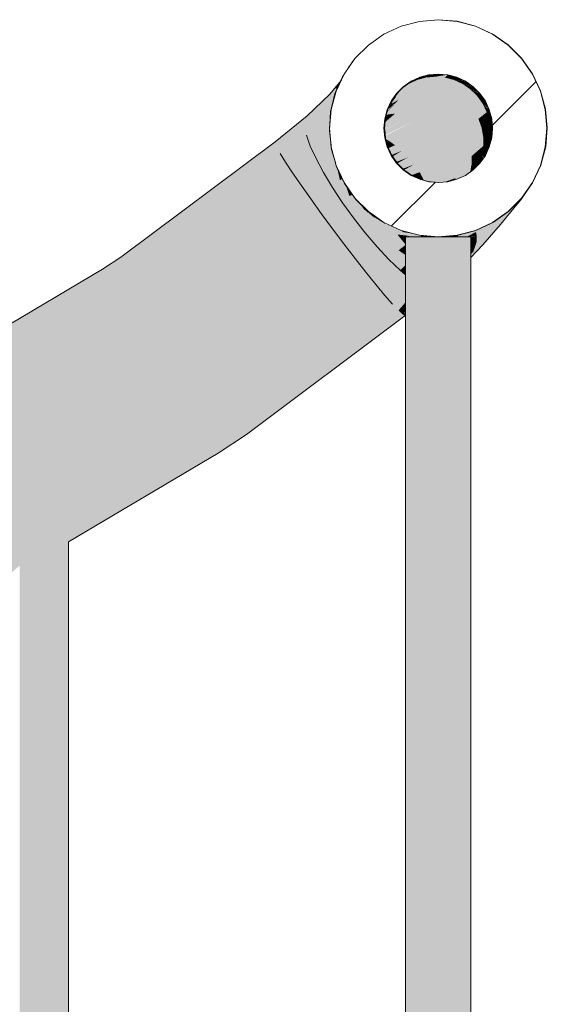
# Model space of a CAD drawing. Units: millimetres. Extents: x 24107 to 43770, y 90375 to 94134.
# Drawn here: x 41115 to 41212, y 93525 to 93707 of the extents above; entities that cross this region are included whole.
import ezdxf

# ---------------------------------------------------------------- set-up
doc = ezdxf.new("R2010")
doc.units = ezdxf.units.MM
doc.header["$MEASUREMENT"] = 0
doc.layers.add('TP -_07_3_SA - TREPP - piire', color=7, linetype='Continuous')
doc.layers.add('TP -_07_3_SA - TREPP - piire_Pen_No__1', color=255, linetype='Continuous', lineweight=13)
doc.layers.add('TP -_07_3_SA - TREPP - piire_Pen_No__11', color=7, linetype='Continuous', lineweight=13)
doc.layers.add('TP -_07_3_SA - TREPP - piire_Pen_No__166', color=7, linetype='Continuous', lineweight=13, true_color=0xb6b6b6)

msp = doc.modelspace()

# ---------------------------------------------------------------- hatches: boundary and pattern name
at = {"layer": 'TP -_07_3_SA - TREPP - piire', "linetype": 'Continuous', "lineweight": 0, "true_color": 0x496776}
for points in [[(41195.24, 93666.84), (41191.89, 93666.54), (41192.11, 93666.54), (41194, 93666.71), (41194.73, 93666.78), (41195.45, 93666.85), (41198.24, 93667.61), (41198.8, 93667.77), (41201.54, 93669.06), (41201.93, 93669.25), (41204.51, 93671.07), (41204.77, 93671.26), (41207.07, 93673.58), (41207.21, 93673.73), (41209.13, 93676.5), (41210.63, 93679.73), (41210.95, 93680.91), (41211.53, 93683.12), (41211.83, 93686.59), (41211.51, 93690.07), (41210.6, 93693.43), (41209.12, 93696.59), (41207.11, 93699.44), (41204.64, 93701.89), (41201.78, 93703.88), (41198.61, 93705.35), (41195.24, 93706.24), (41192.06, 93706.51), (41195.24, 93706.23), (41198.61, 93705.33), (41201.77, 93703.85), (41204.62, 93701.85), (41207.09, 93699.39), (41209.09, 93696.53), (41210.56, 93693.37), (41211.46, 93690.01), (41211.77, 93686.53), (41211.46, 93683.06), (41210.56, 93679.69), (41209.09, 93676.53), (41207.09, 93673.68), (41204.62, 93671.21), (41201.77, 93669.21), (41198.61, 93667.74)], [(41173.5, 93694.63), (41172.77, 93692.9), (41172.97, 93693.36), (41174.15, 93696.04)], [(41174.15, 93696.04), (41173.01, 93693.46), (41173.81, 93695.17)], [(41181.77, 93686.53), (41181.92, 93684.8), (41182.37, 93683.11), (41183.11, 93681.53), (41184.11, 93680.11), (41185.34, 93678.87), (41186.77, 93677.87), (41188.35, 93677.14), (41190.03, 93676.69), (41191.77, 93676.53), (41190.47, 93676.66), (41190.18, 93676.68), (41188.8, 93677.04), (41188.5, 93677.12), (41187.23, 93677.71), (41186.92, 93677.85), (41185.78, 93678.65), (41185.49, 93678.85), (41184.51, 93679.82), (41184.25, 93680.07), (41183.46, 93681.2), (41183.25, 93681.5), (41182.65, 93682.75), (41182.5, 93683.07), (41182.13, 93684.43), (41182.04, 93684.76), (41181.91, 93686.17), (41181.87, 93686.49), (41181.99, 93687.93), (41182.01, 93688.23), (41182.39, 93689.65), (41182.45, 93689.92), (41183.08, 93691.28), (41183.18, 93691.5), (41184.05, 93692.76), (41184.17, 93692.93), (41185.27, 93694.04), (41186.69, 93695.09), (41188.28, 93695.86), (41189.97, 93696.35), (41191.73, 93696.53), (41190.03, 93696.38), (41188.35, 93695.93), (41186.77, 93695.19), (41185.34, 93694.19), (41184.11, 93692.96), (41183.11, 93691.53), (41182.37, 93689.95), (41181.92, 93688.27)], [(41188.39, 93695.92), (41186.35, 93694.71), (41187.89, 93695.44)], [(41188.28, 93695.86), (41186.81, 93695.18), (41186.35, 93694.71)], [(41186.59, 93694.05), (41189.54, 93695.89), (41187.89, 93695.44)], [(41186.59, 93694.05), (41188.12, 93694.49), (41189.54, 93695.89)], [(41190.07, 93696.38), (41187.89, 93695.44), (41189.54, 93695.89)], [(41189.97, 93696.35), (41188.39, 93695.92), (41187.89, 93695.44)], [(41188.12, 93694.49), (41191.26, 93696.04), (41189.54, 93695.89)], [(41188.12, 93694.49), (41189.73, 93694.63), (41191.26, 93696.04)], [(41191.73, 93696.53), (41190.07, 93696.38), (41189.54, 93695.89)], [(41191.73, 93696.53), (41189.54, 93695.89), (41191.26, 93696.04), (41191.8, 93696.53)], [(41189.73, 93694.63), (41192.97, 93695.89), (41191.26, 93696.04)], [(41189.73, 93694.63), (41191.38, 93694.49), (41192.97, 93695.89)], [(41191.26, 93696.04), (41193.45, 93696.39), (41191.8, 93696.53)], [(41191.26, 93696.04), (41192.97, 93695.89), (41193.53, 93696.38)], [(41191.38, 93694.49), (41194.65, 93695.44), (41192.97, 93695.89)], [(41192.97, 93695.89), (41195.11, 93695.95), (41193.53, 93696.38)], [(41195.11, 93695.95), (41192.97, 93695.89), (41194.65, 93695.44), (41195.2, 93695.92)], [(41194.65, 93695.44), (41196.68, 93695.23), (41195.2, 93695.92)], [(41170.29, 93689.88), (41171.98, 93691.76), (41172.91, 93693.94)], [(41170.84, 93691.56), (41170.29, 93689.88), (41172.91, 93693.94)], [(41170.84, 93691.56), (41172.91, 93693.94), (41173.51, 93694.79)], [(41170.84, 93691.56), (41173.51, 93694.79), (41171.8, 93692.8)], [(41172.91, 93693.94), (41171.98, 93691.76), (41173.55, 93694.73), (41173.64, 93694.93)], [(41171.98, 93691.76), (41172.57, 93692.34), (41172.72, 93692.7), (41172.77, 93692.9), (41173.5, 93694.63)], [(41183.27, 93691.1), (41186.59, 93694.05), (41185.17, 93693.34)], [(41183.27, 93691.1), (41184.46, 93691.78), (41186.59, 93694.05)], [(41184.96, 93693.71), (41183.93, 93692.37), (41186.35, 93694.71)], [(41186.35, 93694.71), (41183.93, 93692.37), (41185.17, 93693.34)], [(41184.46, 93691.78), (41188.12, 93694.49), (41186.59, 93694.05)], [(41184.46, 93691.78), (41185.8, 93692.2), (41188.12, 93694.49)], [(41186.81, 93695.18), (41184.96, 93693.71), (41186.35, 93694.71)], [(41186.69, 93695.09), (41185.39, 93694.17), (41184.96, 93693.71)], [(41186.35, 93694.71), (41185.17, 93693.34), (41187.89, 93695.44)], [(41185.17, 93693.34), (41186.59, 93694.05), (41187.89, 93695.44)], [(41185.8, 93692.2), (41189.73, 93694.63), (41188.12, 93694.49)], [(41185.8, 93692.2), (41187.24, 93692.34), (41189.73, 93694.63)], [(41187.24, 93692.34), (41191.38, 93694.49), (41189.73, 93694.63)], [(41187.24, 93692.34), (41188.74, 93692.2), (41191.38, 93694.49)], [(41188.74, 93692.2), (41193, 93694.05), (41191.38, 93694.49)], [(41188.74, 93692.2), (41190.25, 93691.78), (41193, 93694.05)], [(41193, 93694.05), (41190.25, 93691.78), (41194.54, 93693.34)], [(41194.65, 93695.44), (41191.38, 93694.49), (41193, 93694.05)], [(41193, 93694.05), (41196.23, 93694.71), (41194.65, 93695.44)], [(41193, 93694.05), (41194.54, 93693.34), (41196.23, 93694.71)], [(41196.23, 93694.71), (41194.54, 93693.34), (41197.66, 93693.71)], [(41194.65, 93695.44), (41196.23, 93694.71), (41196.78, 93695.19)], [(41196.23, 93694.71), (41198.11, 93694.25), (41196.78, 93695.19)], [(41196.23, 93694.71), (41197.66, 93693.71), (41198.2, 93694.19)], [(41197.66, 93693.71), (41199.34, 93693.05), (41198.2, 93694.19)], [(41171.8, 93692.8), (41167.23, 93688.09), (41170.84, 93691.56)], [(41167.23, 93688.09), (41171.8, 93692.8), (41167.66, 93688.82)], [(41172.57, 93692.34), (41171.51, 93689.23), (41171.95, 93689.4), (41172.31, 93691.12)], [(41171.98, 93691.76), (41171.51, 93689.23), (41172.57, 93692.34)], [(41172.77, 93692.9), (41171.96, 93689.55), (41172.07, 93690.01), (41172.6, 93691.99)], [(41172.42, 93691.58), (41171.96, 93689.55), (41172.77, 93692.9)], [(41172.6, 93691.99), (41172.89, 93693.08), (41172.77, 93692.9)], [(41182.2, 93688.94), (41182.61, 93689.1), (41185.8, 93692.2), (41182.29, 93689.3)], [(41182.36, 93689.54), (41182.29, 93689.3), (41185.8, 93692.2), (41184.46, 93691.78)], [(41182.61, 93689.1), (41187.24, 93692.34), (41185.8, 93692.2)], [(41182.61, 93689.1), (41183.8, 93689.23), (41187.24, 93692.34)], [(41182.79, 93690.65), (41183.27, 93691.1), (41185.17, 93693.34), (41182.87, 93690.83)], [(41182.87, 93690.83), (41185.17, 93693.34), (41183.93, 93692.37), (41183, 93691.1)], [(41183, 93691.1), (41183.93, 93692.37), (41183.2, 93691.53), (41183.08, 93691.28)], [(41183.2, 93691.53), (41183.93, 93692.37), (41184.96, 93693.71), (41183.31, 93691.69)], [(41183.31, 93691.69), (41184.96, 93693.71), (41184.08, 93692.81)], [(41183.8, 93689.23), (41188.74, 93692.2), (41187.24, 93692.34)], [(41183.8, 93689.23), (41185.08, 93689.1), (41188.74, 93692.2)], [(41185.08, 93689.1), (41190.25, 93691.78), (41188.74, 93692.2)], [(41190.25, 93691.78), (41191.74, 93691.1), (41194.54, 93693.34)], [(41194.54, 93693.34), (41191.74, 93691.1), (41195.98, 93692.37)], [(41195.98, 93692.37), (41191.74, 93691.1), (41193.15, 93690.17)], [(41193.15, 93690.17), (41197.25, 93691.18), (41195.98, 93692.37)], [(41197.66, 93693.71), (41194.54, 93693.34), (41195.98, 93692.37)], [(41197.66, 93693.71), (41195.98, 93692.37), (41198.91, 93692.49)], [(41198.91, 93692.49), (41195.98, 93692.37), (41197.25, 93691.18)], [(41198.91, 93692.49), (41197.25, 93691.18), (41199.93, 93691.07)], [(41197.66, 93693.71), (41198.91, 93692.49), (41199.43, 93692.95)], [(41198.91, 93692.49), (41200.35, 93691.65), (41199.43, 93692.95)], [(41200.35, 93691.65), (41198.91, 93692.49), (41199.93, 93691.07), (41200.43, 93691.52)], [(41167.19, 93686.89), (41170.29, 93689.88), (41170.84, 93691.56)], [(41167.23, 93688.09), (41167.19, 93686.89), (41170.84, 93691.56)], [(41170.15, 93687.8), (41171.51, 93689.23), (41171.98, 93691.76)], [(41170.29, 93689.88), (41170.15, 93687.8), (41171.98, 93691.76)], [(41182.36, 93689.54), (41184.46, 93691.78), (41182.41, 93689.75)], [(41182.45, 93689.92), (41184.46, 93691.78), (41183.27, 93691.1), (41182.65, 93690.34)], [(41182.79, 93690.65), (41182.65, 93690.34), (41183.27, 93691.1)], [(41190.25, 93691.78), (41185.08, 93689.1), (41186.42, 93688.7)], [(41190.25, 93691.78), (41186.42, 93688.7), (41191.74, 93691.1)], [(41191.74, 93691.1), (41186.42, 93688.7), (41187.79, 93688.05)], [(41187.79, 93688.05), (41193.15, 93690.17), (41191.74, 93691.1)], [(41193.15, 93690.17), (41194.44, 93689.02), (41197.25, 93691.18)], [(41194.44, 93689.02), (41198.32, 93689.8), (41197.25, 93691.18)], [(41197.25, 93691.18), (41198.32, 93689.8), (41199.93, 93691.07)], [(41198.32, 93689.8), (41200.7, 93689.5), (41199.93, 93691.07)], [(41199.93, 93691.07), (41201.1, 93690.1), (41200.43, 93691.52)], [(41199.93, 93691.07), (41200.7, 93689.5), (41201.17, 93689.94)], [(41167.66, 93688.82), (41161.71, 93683.83), (41167.23, 93688.09)], [(41161.77, 93684.07), (41161.71, 93683.83), (41167.66, 93688.82)], [(41167.19, 93686.89), (41167.53, 93685.27), (41170.29, 93689.88)], [(41167.53, 93685.27), (41170.15, 93687.8), (41170.29, 93689.88)], [(41170.15, 93687.8), (41170.43, 93685.39), (41171.51, 93689.23)], [(41170.43, 93685.39), (41171.51, 93686.44), (41171.51, 93689.23)], [(41171.51, 93686.44), (41171.75, 93686.33), (41171.94, 93689.3)], [(41171.51, 93689.23), (41171.51, 93686.44), (41171.94, 93689.3)], [(41171.77, 93686.53), (41171.96, 93688.74), (41171.96, 93689.55)], [(41181.87, 93686.48), (41181.91, 93686.17), (41186.42, 93688.7), (41185.08, 93689.1)], [(41181.87, 93686.49), (41185.08, 93689.1), (41181.92, 93687.03)], [(41181.91, 93686.13), (41181.99, 93685.29), (41186.42, 93688.7)], [(41181.97, 93687.63), (41181.92, 93687.03), (41185.08, 93689.1), (41183.8, 93689.23)], [(41181.98, 93687.85), (41181.97, 93687.64), (41183.8, 93689.23)], [(41181.98, 93687.85), (41183.8, 93689.23), (41182.61, 93689.1), (41182.11, 93688.62), (41182.01, 93688.23), (41181.99, 93687.93)], [(41181.99, 93685.29), (41187.79, 93688.05), (41186.42, 93688.7)], [(41182.2, 93688.94), (41182.12, 93688.66), (41182.61, 93689.1)], [(41187.79, 93688.05), (41189.13, 93687.16), (41193.15, 93690.17)], [(41189.13, 93687.16), (41194.44, 93689.02), (41193.15, 93690.17)], [(41189.13, 93687.16), (41190.42, 93686.07), (41194.44, 93689.02)], [(41194.44, 93689.02), (41190.42, 93686.07), (41195.58, 93687.7)], [(41194.44, 93689.02), (41195.58, 93687.7), (41198.32, 93689.8)], [(41195.58, 93687.7), (41199.16, 93688.27), (41198.32, 93689.8)], [(41200.7, 93689.5), (41198.32, 93689.8), (41199.16, 93688.27)], [(41199.16, 93688.27), (41201.18, 93687.83), (41200.7, 93689.5)], [(41200.7, 93689.5), (41201.57, 93688.46), (41201.17, 93689.94)], [(41201.57, 93688.46), (41200.7, 93689.5), (41201.18, 93687.83), (41201.62, 93688.25)], [(41167.23, 93688.09), (41161.71, 93683.83), (41162.01, 93683.1)], [(41167.23, 93688.09), (41162.01, 93683.1), (41167.19, 93686.89)], [(41167.19, 93686.89), (41162.01, 93683.1), (41162.67, 93681.92)], [(41162.67, 93681.92), (41167.53, 93685.27), (41167.19, 93686.89)], [(41167.53, 93685.27), (41168.23, 93683.27), (41170.15, 93687.8)], [(41168.23, 93683.27), (41170.43, 93685.39), (41170.15, 93687.8)], [(41182, 93685.15), (41182.04, 93684.76), (41182.09, 93684.55), (41182.63, 93684.27), (41187.79, 93688.05)], [(41187.79, 93688.05), (41182.63, 93684.27), (41189.13, 93687.16)], [(41189.13, 93687.16), (41182.63, 93684.27), (41183.83, 93683.42)], [(41189.13, 93687.16), (41183.83, 93683.42), (41190.42, 93686.07)], [(41190.42, 93686.07), (41191.6, 93684.81), (41195.58, 93687.7)], [(41195.58, 93687.7), (41191.6, 93684.81), (41196.52, 93686.23)], [(41195.58, 93687.7), (41196.52, 93686.23), (41199.16, 93688.27)], [(41196.52, 93686.23), (41199.74, 93686.64), (41199.16, 93688.27)], [(41196.52, 93686.23), (41197.24, 93684.66), (41199.74, 93686.64)], [(41197.24, 93684.66), (41200.04, 93684.96), (41199.74, 93686.64)], [(41199.16, 93688.27), (41199.74, 93686.64), (41201.18, 93687.83)], [(41201.18, 93687.83), (41199.74, 93686.64), (41201.37, 93686.11)], [(41201.37, 93686.11), (41199.74, 93686.64), (41200.04, 93684.96)], [(41201.18, 93687.83), (41201.75, 93686.77), (41201.62, 93688.25)], [(41201.18, 93687.83), (41201.37, 93686.11), (41201.76, 93686.49), (41201.75, 93686.77)], [(41162.67, 93681.92), (41163.66, 93680.32), (41167.53, 93685.27)], [(41163.66, 93680.32), (41168.23, 93683.27), (41167.53, 93685.27)], [(41168.23, 93683.27), (41169.28, 93680.95), (41170.43, 93685.39)], [(41169.28, 93680.95), (41171.13, 93682.73), (41170.43, 93685.39)], [(41170.43, 93685.39), (41171.13, 93682.73), (41171.51, 93686.44)], [(41171.13, 93682.73), (41171.99, 93683.46), (41171.51, 93686.44)], [(41171.75, 93686.33), (41171.51, 93686.44), (41171.99, 93683.46), (41171.96, 93684.09), (41171.74, 93686.11)], [(41171.74, 93686.11), (41172.04, 93683.39), (41171.86, 93685.44)], [(41190.42, 93686.07), (41183.83, 93683.42), (41185.04, 93682.39)], [(41190.42, 93686.07), (41185.04, 93682.39), (41191.6, 93684.81)], [(41185.04, 93682.39), (41186.22, 93681.18), (41191.6, 93684.81)], [(41186.22, 93681.18), (41192.65, 93683.41), (41191.6, 93684.81)], [(41196.52, 93686.23), (41191.6, 93684.81), (41192.65, 93683.41)], [(41196.52, 93686.23), (41192.65, 93683.41), (41197.24, 93684.66)], [(41197.24, 93684.66), (41197.72, 93683.05), (41200.04, 93684.96)], [(41197.72, 93683.05), (41200.06, 93683.28), (41200.04, 93684.96)], [(41201.37, 93686.11), (41200.04, 93684.96), (41201.27, 93684.38)], [(41201.27, 93684.38), (41200.04, 93684.96), (41200.06, 93683.28)], [(41201.27, 93684.38), (41201.6, 93684.73), (41201.64, 93685.09), (41201.37, 93686.11)], [(41201.37, 93686.11), (41201.64, 93685.09), (41201.76, 93686.49)], [(41161.77, 93684.07), (41133.4, 93662.83), (41161.71, 93683.83)], [(41161.71, 93683.83), (41133.4, 93662.83), (41133.58, 93662.58)], [(41161.71, 93683.83), (41133.58, 93662.58), (41162.01, 93683.1)], [(41162.01, 93683.1), (41133.58, 93662.58), (41134.1, 93661.84)], [(41162.01, 93683.1), (41134.1, 93661.84), (41162.67, 93681.92)], [(41163.66, 93680.32), (41164.96, 93678.35), (41168.23, 93683.27)], [(41164.96, 93678.35), (41169.28, 93680.95), (41168.23, 93683.27)], [(41171.13, 93682.73), (41172.22, 93679.9), (41171.99, 93683.46)], [(41172.05, 93683.25), (41171.99, 93683.46), (41172.22, 93679.9), (41172.81, 93680.3), (41172.12, 93682.66), (41172.08, 93683.01)], [(41182.09, 93684.55), (41182.23, 93684.06), (41182.63, 93684.27)], [(41182.25, 93684), (41182.5, 93683.07), (41182.61, 93682.85), (41183.83, 93683.42), (41182.63, 93684.27)], [(41183.83, 93683.42), (41182.61, 93682.85)], [(41182.69, 93682.68), (41183.19, 93681.61), (41185.04, 93682.39), (41183.83, 93683.42)], [(41186.22, 93681.18), (41187.33, 93679.85), (41192.65, 93683.41)], [(41192.65, 93683.41), (41187.33, 93679.85), (41193.53, 93681.92)], [(41197.24, 93684.66), (41192.65, 93683.41), (41193.53, 93681.92)], [(41197.24, 93684.66), (41193.53, 93681.92), (41197.72, 93683.05)], [(41197.72, 93683.05), (41193.53, 93681.92), (41194.21, 93680.39)], [(41197.72, 93683.05), (41194.21, 93680.39), (41197.94, 93681.44)], [(41197.72, 93683.05), (41197.94, 93681.44), (41200.06, 93683.28)], [(41197.94, 93681.44), (41199.8, 93681.65), (41200.06, 93683.28)], [(41200.06, 93683.28), (41199.8, 93681.65), (41200.86, 93682.71)], [(41201.27, 93684.38), (41200.06, 93683.28), (41200.86, 93682.71)], [(41200.68, 93682.08), (41201.1, 93682.98), (41200.86, 93682.71)], [(41200.86, 93682.71), (41201.1, 93682.98), (41201.27, 93683.5), (41201.27, 93684.38)], [(41201.27, 93684.38), (41201.27, 93683.5), (41201.6, 93684.73)], [(41162.67, 93681.92), (41134.1, 93661.84), (41134.95, 93660.64)], [(41134.95, 93660.64), (41163.66, 93680.32), (41162.67, 93681.92)], [(41169.28, 93680.95), (41170.65, 93678.39), (41171.13, 93682.73)], [(41170.65, 93678.39), (41172.22, 93679.9), (41171.13, 93682.73)], [(41172.32, 93682.13), (41172.12, 93682.66), (41172.84, 93680.21)], [(41183.19, 93681.61), (41183.37, 93681.33), (41185.04, 93682.39)], [(41183.37, 93681.33), (41184.06, 93680.34), (41186.22, 93681.18), (41185.04, 93682.39)], [(41184.06, 93680.34), (41184.25, 93680.07), (41186.22, 93681.18)], [(41184.32, 93680.01), (41184.51, 93679.82), (41185.25, 93679.09), (41187.33, 93679.85), (41186.22, 93681.18)], [(41193.53, 93681.92), (41187.33, 93679.85), (41188.35, 93678.44)], [(41193.53, 93681.92), (41188.35, 93678.44), (41194.21, 93680.39)], [(41194.21, 93680.39), (41194.68, 93678.85), (41197.94, 93681.44)], [(41197.94, 93681.44), (41194.68, 93678.85), (41197.9, 93679.87)], [(41197.9, 93679.87), (41199.26, 93680.12), (41199.8, 93681.65)], [(41197.94, 93681.44), (41197.9, 93679.87), (41199.8, 93681.65)], [(41199.8, 93681.65), (41199.26, 93680.12), (41200.09, 93681.05)], [(41200.86, 93682.71), (41199.8, 93681.65), (41200.16, 93681.15)], [(41200.2, 93681.21), (41200.43, 93681.53), (41200.68, 93682.08), (41200.86, 93682.71)], [(41134.95, 93660.64), (41136.1, 93659.01), (41163.66, 93680.32)], [(41136.1, 93659.01), (41164.96, 93678.35), (41163.66, 93680.32)], [(41164.96, 93678.35), (41166.52, 93676.06), (41169.28, 93680.95)], [(41166.52, 93676.06), (41170.65, 93678.39), (41169.28, 93680.95)], [(41170.65, 93678.39), (41172.3, 93675.65), (41172.22, 93679.9)], [(41172.81, 93680.3), (41172.22, 93679.9), (41173.68, 93676.97), (41173.22, 93679.06), (41173.1, 93679.31), (41173, 93679.63), (41172.84, 93680.21)], [(41172.3, 93675.65), (41173.68, 93676.97), (41172.22, 93679.9)], [(41185.25, 93679.09), (41185.49, 93678.85), (41187.33, 93679.85)], [(41185.58, 93678.79), (41185.78, 93678.65), (41186.85, 93677.91), (41188.35, 93678.44), (41187.33, 93679.85)], [(41194.21, 93680.39), (41188.35, 93678.44), (41189.23, 93676.97)], [(41194.21, 93680.39), (41189.23, 93676.97), (41194.68, 93678.85)], [(41197.9, 93679.87), (41194.68, 93678.85), (41194.92, 93677.36)], [(41197.9, 93679.87), (41194.92, 93677.36), (41197.45, 93678.35)], [(41197.9, 93679.87), (41197.6, 93678.46), (41199.26, 93680.12)], [(41199.26, 93680.12), (41197.72, 93678.54), (41198.2, 93678.87), (41198.99, 93679.67)], [(41199.26, 93680.12), (41199.24, 93679.91), (41199.43, 93680.11), (41200.09, 93681.05)], [(41136.1, 93659.01), (41137.53, 93656.99), (41164.96, 93678.35)], [(41137.53, 93656.99), (41166.52, 93676.06), (41164.96, 93678.35)], [(41166.52, 93676.06), (41168.31, 93673.53), (41170.65, 93678.39)], [(41168.31, 93673.53), (41172.3, 93675.65), (41170.65, 93678.39)], [(41173.36, 93678.87), (41173.1, 93679.31), (41174.35, 93676.75)], [(41173.22, 93679.06), (41173.68, 93676.97), (41174.12, 93677.22)], [(41188.35, 93678.44), (41186.85, 93677.91), (41187.19, 93677.73)], [(41187.19, 93677.73), (41188.5, 93677.12), (41188.8, 93677.04), (41189.16, 93676.95), (41188.35, 93678.44)], [(41194.68, 93678.85), (41189.23, 93676.97), (41190.18, 93676.68), (41190.47, 93676.66), (41191.46, 93676.57)], [(41191.46, 93676.57), (41191.84, 93676.54), (41192.98, 93676.64), (41194.92, 93677.36), (41194.68, 93678.85)], [(41194.92, 93677.36), (41194.92, 93677.07), (41195.19, 93677.14), (41196.77, 93677.87), (41197.45, 93678.35)], [(41137.53, 93656.99), (41139.18, 93654.66), (41166.52, 93676.06)], [(41139.18, 93654.66), (41168.31, 93673.53), (41166.52, 93676.06)], [(41172.3, 93675.65), (41174.17, 93672.83), (41173.68, 93676.97)], [(41173.68, 93676.97), (41175.44, 93674.05), (41174.77, 93675.98), (41174.63, 93676.17), (41174.46, 93676.51), (41174.35, 93676.75), (41174.12, 93677.22)], [(41174.17, 93672.83), (41175.44, 93674.05), (41173.68, 93676.97)], [(41175.02, 93675.72), (41174.63, 93676.17), (41176.67, 93673.34), (41176.45, 93673.68)], [(41174.77, 93675.98), (41175.44, 93674.05), (41175.98, 93674.3)], [(41194.92, 93677.36), (41192.98, 93676.64), (41193.5, 93676.69), (41194.29, 93676.9)], [(41194.92, 93677.36), (41194.29, 93676.9), (41194.92, 93677.07)], [(41168.31, 93673.53), (41170.25, 93670.83), (41172.3, 93675.65)], [(41170.25, 93670.83), (41174.17, 93672.83), (41172.3, 93675.65)], [(41174.17, 93672.83), (41176.2, 93670.02), (41175.44, 93674.05)], [(41175.98, 93674.3), (41175.44, 93674.05), (41177.47, 93671.21), (41176.24, 93673.93)], [(41176.2, 93670.02), (41177.47, 93671.21), (41175.44, 93674.05)], [(41176.67, 93673.34), (41176.24, 93673.93), (41177.47, 93671.21), (41178.15, 93671.54), (41177.2, 93672.82)], [(41139.18, 93654.66), (41141, 93652.08), (41168.31, 93673.53)], [(41141, 93652.08), (41170.25, 93670.83), (41168.31, 93673.53)], [(41170.25, 93670.83), (41172.31, 93668.05), (41174.17, 93672.83)], [(41172.31, 93668.05), (41176.2, 93670.02), (41174.17, 93672.83)], [(41176.67, 93673.34), (41179.17, 93670.89), (41178.91, 93671.21), (41177.3, 93672.82)], [(41177.39, 93672.63), (41178.15, 93671.54), (41178.86, 93671.11), (41177.76, 93672.27)], [(41179.17, 93670.89), (41177.76, 93672.27), (41178.86, 93671.11), (41180.06, 93670.14)], [(41203.22, 93668.82), (41206.23, 93672.52), (41204.15, 93670.14)], [(41204.56, 93670.89), (41204.15, 93670.14), (41206.94, 93673.34)], [(41207.21, 93673.73), (41207.07, 93673.58), (41204.56, 93670.89), (41206.94, 93673.34)], [(41207.07, 93673.58), (41204.77, 93671.26), (41204.56, 93670.89)], [(41141, 93652.08), (41142.95, 93649.33), (41170.25, 93670.83)], [(41142.95, 93649.33), (41172.31, 93668.05), (41170.25, 93670.83)], [(41176.2, 93670.02), (41178.34, 93667.28), (41177.47, 93671.21)], [(41178.15, 93671.54), (41177.47, 93671.21), (41179.69, 93668.55)], [(41178.34, 93667.28), (41179.69, 93668.55), (41177.47, 93671.21)], [(41178.15, 93671.54), (41180.52, 93669.02), (41178.86, 93671.11)], [(41180.52, 93669.02), (41178.15, 93671.54), (41179.69, 93668.55)], [(41178.86, 93671.11), (41181.45, 93668.82), (41180.06, 93670.14)], [(41180.52, 93669.02), (41181.45, 93668.82), (41178.86, 93671.11)], [(41179.17, 93671.03), (41180.17, 93670.33)], [(41180.17, 93670.33), (41179.17, 93670.89), (41180.06, 93670.14), (41181.05, 93669.71)], [(41201.79, 93668.9), (41201.67, 93668.2), (41204.56, 93670.89)], [(41204.56, 93670.89), (41201.67, 93668.2), (41204.15, 93670.14)], [(41204.77, 93671.26), (41204.51, 93671.07), (41201.79, 93668.9), (41204.56, 93670.89)], [(41204.51, 93671.07), (41201.93, 93669.25), (41201.79, 93668.9)], [(41172.31, 93668.05), (41174.4, 93665.26), (41176.2, 93670.02)], [(41174.4, 93665.26), (41178.34, 93667.28), (41176.2, 93670.02)], [(41178.34, 93667.28), (41180.53, 93664.72), (41179.69, 93668.55)], [(41179.69, 93668.55), (41182.05, 93666.15), (41180.52, 93669.02)], [(41180.53, 93664.72), (41182.05, 93666.15), (41179.69, 93668.55)], [(41180.06, 93670.14), (41182.03, 93668.9), (41181.77, 93669.21), (41181.05, 93669.71)], [(41180.06, 93670.14), (41182.92, 93668.2), (41182.03, 93668.9)], [(41180.06, 93670.14), (41181.45, 93668.82), (41182.92, 93668.2)], [(41180.52, 93669.02), (41183.09, 93666.84), (41181.45, 93668.82)], [(41183.09, 93666.84), (41180.52, 93669.02), (41182.05, 93666.15)], [(41182.92, 93668.2), (41181.45, 93668.82), (41184.27, 93666.96)], [(41184.27, 93666.96), (41181.45, 93668.82), (41183.09, 93666.84)], [(41182.03, 93669.09), (41183.52, 93668.4)], [(41182.03, 93668.9), (41185.19, 93667.44), (41185.19, 93667.67), (41184.93, 93667.74), (41183.52, 93668.4)], [(41185.19, 93667.44), (41182.03, 93668.9), (41182.92, 93668.2)], [(41201.93, 93669.25), (41201.54, 93669.06), (41198.7, 93667.44), (41201.79, 93668.9)], [(41201.54, 93669.06), (41198.8, 93667.77), (41198.7, 93667.44)], [(41201.79, 93668.9), (41198.7, 93667.44), (41198.84, 93666.78)], [(41198.84, 93666.78), (41201.67, 93668.2), (41201.79, 93668.9)], [(41199.97, 93665.07), (41203.22, 93668.82), (41201.21, 93666.96)], [(41201.21, 93666.96), (41204.15, 93670.14), (41201.67, 93668.2)], [(41201.21, 93666.96), (41203.22, 93668.82), (41204.15, 93670.14)], [(41142.95, 93649.33), (41144.95, 93646.49), (41172.31, 93668.05)], [(41144.95, 93646.49), (41174.4, 93665.26), (41172.31, 93668.05)], [(41174.4, 93665.26), (41176.47, 93662.57), (41178.34, 93667.28)], [(41176.47, 93662.57), (41180.53, 93664.72), (41178.34, 93667.28)], [(41182.05, 93666.15), (41184.47, 93664.07), (41183.09, 93666.84)], [(41182.92, 93668.2), (41186.02, 93666.78), (41185.19, 93667.44)], [(41184.27, 93666.96), (41186.02, 93666.78), (41182.92, 93668.2)], [(41184.27, 93666.96), (41183.09, 93666.84), (41185.77, 93665.09)], [(41183.09, 93666.84), (41184.47, 93664.07), (41185.77, 93665.06)], [(41186.02, 93666.78), (41184.27, 93666.96), (41185.77, 93666.27), (41185.77, 93666.53), (41186.13, 93666.53)], [(41185.77, 93666.27), (41184.27, 93666.96), (41185.77, 93665.09)], [(41185.19, 93667.67), (41185.19, 93667.44), (41187.18, 93667.13)], [(41187.18, 93667.13), (41185.19, 93667.44), (41188.54, 93666.54), (41188.55, 93666.82), (41188.29, 93666.84)], [(41186.02, 93666.78), (41188.54, 93666.54), (41185.19, 93667.44)], [(41186.02, 93666.78), (41186.92, 93666.53), (41187.91, 93666.53), (41188.55, 93666.53)], [(41186.02, 93666.78), (41186.27, 93666.53), (41186.57, 93666.53), (41186.92, 93666.53)], [(41188.54, 93666.54), (41190.3, 93666.66), (41188.65, 93666.81)], [(41188.54, 93666.54), (41191, 93666.6), (41190.3, 93666.66)], [(41192.11, 93666.53), (41192.81, 93666.53), (41193.25, 93666.53), (41194, 93666.71)], [(41194, 93666.71), (41193.25, 93666.53), (41193.46, 93666.53), (41194.73, 93666.78)], [(41193.46, 93666.53), (41194.77, 93666.53), (41195.29, 93666.53), (41195.45, 93666.85), (41194.73, 93666.78)], [(41198.8, 93667.77), (41198.24, 93667.61), (41195.4, 93666.54), (41198.7, 93667.44)], [(41198.24, 93667.61), (41195.45, 93666.85), (41195.4, 93666.54)], [(41198.7, 93667.44), (41195.4, 93666.54), (41196.96, 93666.53)], [(41198.7, 93667.44), (41196.98, 93666.53), (41197.77, 93666.53), (41198.84, 93666.78)], [(41197.77, 93666.47), (41197.77, 93665.97), (41198.84, 93666.78)], [(41198.84, 93666.78), (41197.77, 93665.97), (41197.77, 93665.26), (41198.83, 93665.59)], [(41198.22, 93663.77), (41201.21, 93666.96), (41198.83, 93665.59)], [(41198.22, 93663.77), (41199.97, 93665.07), (41201.21, 93666.96)], [(41198.83, 93665.59), (41201.67, 93668.2), (41198.84, 93666.78)], [(41198.83, 93665.59), (41201.21, 93666.96), (41201.67, 93668.2)], [(41144.95, 93646.49), (41146.96, 93643.66), (41174.4, 93665.26)], [(41146.96, 93643.66), (41176.47, 93662.57), (41174.4, 93665.26)], [(41180.53, 93664.72), (41182.68, 93662.4), (41182.05, 93666.15)], [(41184.47, 93664.07), (41182.05, 93666.15), (41182.68, 93662.4)], [(41184.47, 93664.07), (41185.77, 93663.16), (41185.77, 93665.06)], [(41185.77, 93666.53), (41185.77, 92231.53), (41185.86, 93666.53)], [(41186.13, 93666.53), (41185.86, 93666.53), (41185.86, 92231.53), (41186.13, 92231.53)], [(41186.57, 93666.53), (41186.13, 93666.53), (41186.13, 92231.53), (41186.57, 92231.53)], [(41186.57, 93666.53), (41186.57, 92231.53), (41187.17, 92231.53), (41187.17, 93666.53)], [(41187.91, 93666.53), (41187.17, 93666.53), (41187.17, 92231.53), (41187.91, 92231.53)], [(41188.77, 93666.53), (41187.91, 93666.53), (41187.91, 92231.53), (41188.77, 92231.53)], [(41188.54, 93666.54), (41190.73, 93666.53), (41191.77, 93666.53), (41191, 93666.6)], [(41188.77, 93666.53), (41188.77, 92231.53), (41189.72, 92231.53), (41189.72, 93666.53)], [(41190.73, 93666.53), (41189.72, 93666.53), (41189.72, 92231.53), (41190.73, 92231.53)], [(41191.77, 93666.53), (41190.73, 93666.53), (41190.73, 92231.53), (41191.77, 92231.53)], [(41191.77, 93666.53), (41191.77, 92231.53), (41192.81, 92231.53), (41192.81, 93666.53)], [(41193.82, 93666.53), (41192.81, 93666.53), (41192.81, 92231.53), (41193.82, 92231.53)], [(41194.77, 93666.53), (41193.82, 93666.53), (41193.82, 92231.53), (41194.77, 92231.53)], [(41195.62, 93666.53), (41194.77, 93666.53), (41194.77, 92231.53), (41195.62, 92231.53)], [(41196.36, 93666.53), (41195.62, 93666.53), (41195.62, 92231.53), (41196.36, 92231.53)], [(41196.96, 93666.53), (41196.36, 93666.53), (41196.36, 92231.53), (41196.96, 92231.53)], [(41197.41, 93666.53), (41196.96, 93666.53), (41196.96, 92231.53), (41197.41, 92231.53)], [(41197.68, 93666.53), (41197.41, 93666.53), (41197.41, 92231.53), (41197.68, 92231.53)], [(41197.68, 93666.53), (41197.68, 92231.53), (41197.77, 93666.53)], [(41197.77, 93665.26), (41197.77, 93664.56), (41198.83, 93665.59)], [(41198.83, 93665.59), (41197.77, 93664.56), (41197.77, 93663.59), (41198.22, 93663.77)], [(41198.22, 93663.77), (41197.77, 93663.15), (41197.77, 93662.72), (41199.97, 93665.07)], [(41176.47, 93662.57), (41178.46, 93660.03), (41180.53, 93664.72)], [(41178.46, 93660.03), (41182.68, 93662.4), (41180.53, 93664.72)], [(41182.68, 93662.4), (41184.75, 93660.4), (41184.47, 93664.07)], [(41184.47, 93664.07), (41184.75, 93660.4), (41185.77, 93661.35), (41185.77, 93663.16)], [(41197.77, 93663.59), (41197.77, 93663.3), (41198.22, 93663.77)], [(41130.01, 93660.57), (41130.17, 93660.31), (41133.58, 93662.58), (41133.4, 93662.83)], [(41130.17, 93660.31), (41130.65, 93659.54), (41134.1, 93661.84), (41133.58, 93662.58)], [(41130.65, 93659.54), (41131.44, 93658.3), (41134.95, 93660.64), (41134.1, 93661.84)], [(41146.96, 93643.66), (41148.9, 93640.91), (41176.47, 93662.57)], [(41148.9, 93640.91), (41178.46, 93660.03), (41176.47, 93662.57)], [(41182.68, 93662.4), (41178.46, 93660.03), (41180.31, 93657.75)], [(41182.68, 93662.4), (41180.31, 93657.75), (41184.75, 93660.4)], [(41184.75, 93660.4), (41185.77, 93659.54), (41185.77, 93661.35)], [(40667.77, 93387.3), (40667.92, 93387.04), (41130.17, 93660.31), (41130.01, 93660.57)], [(40667.92, 93387.04), (40668.38, 93386.26), (41130.65, 93659.54), (41130.17, 93660.31)], [(40668.38, 93386.26), (40669.13, 93385), (41131.44, 93658.3), (41130.65, 93659.54)], [(41132.5, 93656.6), (41136.1, 93659.01), (41134.95, 93660.64), (41131.44, 93658.3)], [(41150.73, 93638.33), (41178.46, 93660.03), (41148.9, 93640.91), (41144.3, 93637.83), (41145.98, 93635.16)], [(41150.73, 93638.33), (41180.31, 93657.75), (41178.46, 93660.03)], [(41184.75, 93660.4), (41180.31, 93657.75), (41181.95, 93655.77)], [(41184.75, 93660.4), (41181.95, 93655.77), (41185.77, 93658.21), (41185.77, 93659.54)], [(40669.13, 93385), (40670.15, 93383.27), (41132.5, 93656.6), (41131.44, 93658.3)], [(41133.81, 93654.51), (41137.53, 93656.99), (41136.1, 93659.01), (41132.5, 93656.6)], [(41150.73, 93638.33), (41152.38, 93635.99), (41180.31, 93657.75)], [(41152.38, 93635.99), (41181.95, 93655.77), (41180.31, 93657.75)], [(41185.77, 93658.21), (41181.95, 93655.77), (41183.35, 93654.17), (41185.77, 93657.54)], [(41132.5, 93656.6), (40670.15, 93383.27), (40671.4, 93381.15), (41133.81, 93654.51)], [(41135.33, 93652.1), (41139.18, 93654.66), (41137.53, 93656.99), (41133.81, 93654.51)], [(41183.35, 93654.17), (41185.77, 93655.82), (41185.77, 93657.54)], [(41185.77, 93655.82), (41183.35, 93654.17), (41184.45, 93652.99), (41185.77, 93654.54)], [(40671.4, 93381.15), (40672.86, 93378.69), (41135.33, 93652.1), (41133.81, 93654.51)], [(41137.02, 93649.42), (41141, 93652.08), (41139.18, 93654.66), (41135.33, 93652.1)], [(41152.38, 93635.99), (41153.8, 93633.98), (41181.95, 93655.77)], [(41153.8, 93633.98), (41183.35, 93654.17), (41181.95, 93655.77)], [(41153.8, 93633.98), (41154.96, 93632.35), (41183.35, 93654.17)], [(41154.96, 93632.35), (41184.45, 93652.99), (41183.35, 93654.17)], [(41185.77, 93654.54), (41184.45, 93652.99), (41185.77, 93653.94)], [(41154.96, 93632.35), (41155.81, 93631.14), (41184.45, 93652.99)], [(41184.45, 93652.99), (41155.81, 93631.14), (41185.22, 93652.27)], [(41185.22, 93652.27), (41155.81, 93631.14), (41156.33, 93630.41)], [(41156.33, 93630.41), (41182.29, 93649.55), (41185.65, 93652.02), (41185.22, 93652.27)], [(41184.45, 93652.99), (41185.22, 93652.27), (41185.77, 93652.81), (41185.77, 93653.94)], [(41185.77, 93652.68), (41185.22, 93652.27), (41185.65, 93652.02)], [(41135.33, 93652.1), (40672.86, 93378.69), (40674.46, 93375.97), (41137.02, 93649.42)], [(41138.81, 93646.57), (41142.95, 93649.33), (41141, 93652.08), (41137.02, 93649.42)], [(41185.65, 93652.02), (41156.33, 93630.41), (41156.51, 93630.16)], [(40674.46, 93375.97), (40676.18, 93373.08), (41138.81, 93646.57), (41137.02, 93649.42)], [(41140.66, 93643.63), (41144.95, 93646.49), (41142.95, 93649.33), (41138.81, 93646.57)], [(41138.81, 93646.57), (40676.18, 93373.08), (40677.95, 93370.09), (41140.66, 93643.63)], [(41142.51, 93640.68), (41146.96, 93643.66), (41144.95, 93646.49), (41140.66, 93643.63)], [(40677.95, 93370.09), (40679.71, 93367.1), (41142.51, 93640.68), (41140.66, 93643.63)], [(41144.3, 93637.83), (41148.9, 93640.91), (41146.96, 93643.66), (41142.51, 93640.68)], [(41142.51, 93640.68), (40679.71, 93367.1), (40681.43, 93364.2), (41144.3, 93637.83)], [(41144.3, 93637.83), (40681.43, 93364.2), (40683.03, 93361.48), (41145.98, 93635.16)], [(41147.5, 93632.74), (41152.38, 93635.99), (41150.73, 93638.33), (41145.98, 93635.16)], [(41148.81, 93630.65), (41153.8, 93633.98), (41152.38, 93635.99), (41147.5, 93632.74)], [(40683.03, 93361.48), (40684.49, 93359.02), (41147.5, 93632.74), (41145.98, 93635.16)], [(40684.49, 93359.02), (40685.74, 93356.9), (41148.81, 93630.65), (41147.5, 93632.74)], [(41149.88, 93628.96), (41154.96, 93632.35), (41153.8, 93633.98), (41148.81, 93630.65)], [(41154.96, 93632.35), (41149.88, 93628.96), (41150.66, 93627.71), (41155.81, 93631.14)], [(40685.74, 93356.9), (40686.76, 93355.18), (41149.88, 93628.96), (41148.81, 93630.65)], [(41150.66, 93627.71), (41151.14, 93626.94), (41156.33, 93630.41), (41155.81, 93631.14)], [(41156.33, 93630.41), (41151.14, 93626.94), (41151.3, 93626.69), (41156.51, 93630.16)], [(41149.88, 93628.96), (40686.76, 93355.18), (40687.51, 93353.91), (41150.66, 93627.71)], [(41150.66, 93627.71), (40687.51, 93353.91), (40687.97, 93353.13), (40752.9, 93391.52), (40753.17, 93391.8), (40753.91, 93392.46), (40754.77, 93393.16), (40755.72, 93393.85), (40756.73, 93394.54), (40757.77, 93395.18), (40758.81, 93395.77), (40759.82, 93396.28), (40760.77, 93396.7), (40761.62, 93397.02), (40762.36, 93397.23), (40762.63, 93397.27), (40842.9, 93444.72), (40843.17, 93445), (40843.91, 93445.67), (40844.77, 93446.36), (40845.72, 93447.06), (40846.73, 93447.74), (40847.77, 93448.39), (40848.81, 93448.97), (40849.82, 93449.49), (40850.77, 93449.91), (40851.62, 93450.23), (40852.36, 93450.44), (40852.63, 93450.47), (40932.9, 93497.93), (40933.17, 93498.21), (40933.91, 93498.87), (40934.77, 93499.57), (40935.72, 93500.26), (40936.73, 93500.95), (40937.77, 93501.59), (40938.81, 93502.18), (40939.82, 93502.69), (40940.77, 93503.11), (40941.62, 93503.43), (40942.36, 93503.64), (40942.63, 93503.68), (41022.9, 93551.13), (41023.17, 93551.41), (41023.91, 93552.08), (41024.77, 93552.77), (41025.72, 93553.47), (41026.73, 93554.15), (41027.77, 93554.8), (41028.81, 93555.38), (41029.82, 93555.9), (41030.77, 93556.32), (41031.62, 93556.64), (41032.36, 93556.85), (41032.63, 93556.89), (41112.9, 93604.34), (41113.17, 93604.62), (41113.91, 93605.28), (41114.77, 93605.98), (41115.72, 93606.67), (41116.73, 93607.36), (41117.77, 93608), (41118.81, 93608.59), (41119.82, 93609.1), (41120.77, 93609.52), (41121.62, 93609.84), (41122.36, 93610.05), (41122.63, 93610.09), (41151.14, 93626.94)], [(41122.63, 93610.09), (41122.96, 93610.24), (41123.41, 93610.4), (41123.68, 93610.46), (41151.3, 93626.69), (41151.14, 93626.94)], [(41123.41, 93610.4), (41123.41, 92182.47), (41123.68, 92182.63), (41123.68, 93610.46)], [(41118.81, 93608.59), (41118.81, 92179.75), (41119.82, 92180.35), (41119.82, 93609.1)], [(41119.82, 92180.35), (41120.77, 92180.91), (41120.77, 93609.52), (41119.82, 93609.1)], [(41120.77, 93609.52), (41120.77, 92180.91), (41121.62, 92181.42), (41121.62, 93609.84)], [(41121.62, 92181.42), (41122.36, 92181.85), (41122.36, 93610.05), (41121.62, 93609.84)], [(41122.36, 93610.05), (41122.36, 92181.85), (41122.96, 92182.21), (41122.96, 93610.24), (41122.63, 93610.09)], [(41122.96, 92182.21), (41123.41, 92182.47), (41123.41, 93610.4), (41122.96, 93610.24)], [(41123.77, 93610.41), (41123.68, 92182.63)], [(41115.72, 92177.92), (41116.73, 92178.52), (41116.73, 93607.36), (41115.72, 93606.67)], [(41116.73, 92178.52), (41117.77, 92179.14), (41117.77, 93608), (41116.73, 93607.36)], [(41117.77, 93608), (41117.77, 92179.14), (41118.81, 92179.75), (41118.81, 93608.59)], [(41114.77, 92177.36), (41115.72, 92177.92), (41115.72, 93606.67), (41114.77, 93605.98)]]:
    msp.add_hatch(color=147, dxfattribs=at).paths.add_polyline_path(points)
at = {"layer": 'TP -_07_3_SA - TREPP - piire_Pen_No__166', "linetype": 'Continuous', "lineweight": 13, "true_color": 0xb6b6b6}
h = msp.add_hatch(dxfattribs=at)
h.set_pattern_fill('__METALL___Teras_0003', color=253, style=0, pattern_type=2)
h.set_pattern_definition([(45, (35037.784, 88456.533), (-31.8198, 31.8198), []), (45, (35027.177, 88467.14), (-31.8198, 31.8198), [])])
h.paths.add_polyline_path([(41172.07, 93683.06), (41172.97, 93679.69), (41174.45, 93676.53), (41176.45, 93673.68), (41178.91, 93671.21), (41181.77, 93669.21), (41184.93, 93667.74), (41188.29, 93666.84), (41191.77, 93666.53), (41195.24, 93666.84), (41198.61, 93667.74), (41201.77, 93669.21), (41204.62, 93671.21), (41207.09, 93673.68), (41209.09, 93676.53), (41210.56, 93679.69), (41211.46, 93683.06), (41211.77, 93686.53), (41211.46, 93690.01), (41210.56, 93693.37), (41209.09, 93696.53), (41207.09, 93699.39), (41204.62, 93701.85), (41201.77, 93703.85), (41198.61, 93705.33), (41195.24, 93706.23), (41191.77, 93706.53), (41188.29, 93706.23), (41184.93, 93705.33), (41181.77, 93703.85), (41178.91, 93701.85), (41176.45, 93699.39), (41174.45, 93696.53), (41172.97, 93693.37), (41172.07, 93690.01), (41171.77, 93686.53)])
h.paths.add_polyline_path([(41181.77, 93686.53), (41181.92, 93688.27), (41182.37, 93689.95), (41183.11, 93691.53), (41184.11, 93692.96), (41185.34, 93694.19), (41186.77, 93695.19), (41188.35, 93695.93), (41190.03, 93696.38), (41191.77, 93696.53), (41193.5, 93696.38), (41195.19, 93695.93), (41196.77, 93695.19), (41198.2, 93694.19), (41199.43, 93692.96), (41200.43, 93691.53), (41201.16, 93689.95), (41201.62, 93688.27), (41201.77, 93686.53), (41201.62, 93684.8), (41201.16, 93683.11), (41200.43, 93681.53), (41199.43, 93680.11), (41198.2, 93678.87), (41196.77, 93677.87), (41195.19, 93677.14), (41193.5, 93676.69), (41191.77, 93676.53), (41190.03, 93676.69), (41188.35, 93677.14), (41186.77, 93677.87), (41185.34, 93678.87), (41184.11, 93680.11), (41183.11, 93681.53), (41182.37, 93683.11), (41181.92, 93684.8)], flags=0)

# ---------------------------------------------------------------- linework, layer by layer
at = {"layer": 'TP -_07_3_SA - TREPP - piire_Pen_No__1', "color": 255, "linetype": 'Continuous', "lineweight": 13, "flags": 128}
for points in [[(41171.77, 93686.53), (41172.07, 93683.06), (41172.97, 93679.69), (41174.45, 93676.53), (41176.45, 93673.68), (41178.91, 93671.21), (41181.77, 93669.21), (41184.93, 93667.74), (41188.29, 93666.84), (41191.77, 93666.53), (41195.24, 93666.84), (41198.61, 93667.74), (41201.77, 93669.21), (41204.62, 93671.21), (41207.09, 93673.68), (41209.09, 93676.53), (41210.56, 93679.69), (41211.46, 93683.06), (41211.77, 93686.53), (41211.46, 93690.01), (41210.56, 93693.37), (41209.09, 93696.53), (41207.09, 93699.39), (41204.62, 93701.85), (41201.77, 93703.85), (41198.61, 93705.33), (41195.24, 93706.23), (41191.77, 93706.53), (41188.29, 93706.23), (41184.93, 93705.33), (41181.77, 93703.85), (41178.91, 93701.85), (41176.45, 93699.39), (41174.45, 93696.53), (41172.97, 93693.37), (41172.07, 93690.01)], [(41181.77, 93686.53), (41181.92, 93684.8), (41182.37, 93683.11), (41183.11, 93681.53), (41184.11, 93680.11), (41185.34, 93678.87), (41186.77, 93677.87), (41188.35, 93677.14), (41190.03, 93676.69), (41191.77, 93676.53), (41193.5, 93676.69), (41195.19, 93677.14), (41196.77, 93677.87), (41198.2, 93678.87), (41199.43, 93680.11), (41200.43, 93681.53), (41201.16, 93683.11), (41201.62, 93684.8), (41201.77, 93686.53), (41201.62, 93688.27), (41201.16, 93689.95), (41200.43, 93691.53), (41199.43, 93692.96), (41198.2, 93694.19), (41196.77, 93695.19), (41195.19, 93695.93), (41193.5, 93696.38), (41191.77, 93696.53), (41190.03, 93696.38), (41188.35, 93695.93), (41186.77, 93695.19), (41185.34, 93694.19), (41184.11, 93692.96), (41183.11, 93691.53), (41182.37, 93689.95), (41181.92, 93688.27)]]:
    msp.add_lwpolyline(points, close=True, dxfattribs=at)
at = {"layer": 'TP -_07_3_SA - TREPP - piire_Pen_No__11', "color": 7, "linetype": 'Continuous', "lineweight": 13}
for p, q in [((41191.77, 93706.53), (41195.24, 93706.24)), ((41195.24, 93706.24), (41198.61, 93705.35)), ((41198.61, 93705.35), (41201.78, 93703.88)), ((41201.78, 93703.88), (41204.64, 93701.89)), ((41204.64, 93701.89), (41207.11, 93699.44)), ((41209.12, 93696.59), (41207.11, 93699.44)), ((41176.18, 93699.01), (41175.27, 93697.71)), ((41176.05, 93698.87), (41176.18, 93699.01)), ((41173.5, 93694.63), (41174.15, 93696.04)), ((41174.37, 93696.37), (41174.15, 93696.04)), ((41186.81, 93695.18), (41188.28, 93695.86)), ((41188.28, 93695.86), (41188.39, 93695.92)), ((41188.39, 93695.92), (41189.97, 93696.35)), ((41189.97, 93696.35), (41190.07, 93696.38)), ((41191.73, 93696.53), (41191.79, 93696.53)), ((41210.6, 93693.43), (41209.12, 93696.59)), ((41171.8, 93692.8), (41173.62, 93694.94)), ((41173.5, 93694.63), (41172.77, 93692.9)), ((41172.91, 93693.94), (41173.69, 93695.04)), ((41184.17, 93692.93), (41185.27, 93694.04)), ((41185.27, 93694.04), (41185.39, 93694.17)), ((41185.39, 93694.17), (41186.69, 93695.09)), ((41186.69, 93695.09), (41186.81, 93695.18)), ((41167.66, 93688.82), (41171.8, 93692.8)), ((41172.42, 93691.58), (41172.77, 93692.9)), ((41172.57, 93692.34), (41172.72, 93692.7)), ((41183, 93691.1), (41183.93, 93692.37)), ((41183.18, 93691.5), (41184.05, 93692.76)), ((41184.05, 93692.76), (41184.17, 93692.93)), ((41211.51, 93690.07), (41210.6, 93693.43)), ((41172.42, 93691.58), (41171.96, 93689.55)), ((41182.45, 93689.92), (41183.08, 93691.28)), ((41182.65, 93690.34), (41183.27, 93691.1)), ((41183.08, 93691.28), (41183.18, 93691.5)), ((41161.77, 93684.07), (41167.66, 93688.82)), ((41171.96, 93689.55), (41171.74, 93686.11)), ((41182.01, 93688.23), (41182.39, 93689.65)), ((41182.39, 93689.67), (41182.45, 93689.92)), ((41182.39, 93689.65), (41182.39, 93689.67)), ((41211.83, 93686.59), (41211.51, 93690.07)), ((41181.87, 93686.49), (41181.99, 93687.93)), ((41181.99, 93687.93), (41182.01, 93688.23)), ((41167.53, 93685.27), (41168.23, 93683.27)), ((41171.74, 93686.11), (41172.04, 93683.39)), ((41181.91, 93686.17), (41181.87, 93686.49)), ((41182.04, 93684.76), (41181.91, 93686.17)), ((41211.53, 93683.12), (41211.83, 93686.59)), ((41133.4, 93662.83), (41161.77, 93684.07)), ((41168.23, 93683.27), (41169.28, 93680.95)), ((41172.08, 93683.01), (41172.12, 93682.66)), ((41182.13, 93684.43), (41182.04, 93684.76)), ((41182.5, 93683.07), (41182.13, 93684.43)), ((41182.65, 93682.75), (41182.5, 93683.07)), ((41210.95, 93680.91), (41211.53, 93683.12)), ((41162.67, 93681.92), (41163.66, 93680.32)), ((41172.12, 93682.66), (41172.84, 93680.21)), ((41183.25, 93681.5), (41182.65, 93682.75)), ((41183.46, 93681.2), (41183.25, 93681.5)), ((41184.25, 93680.07), (41183.46, 93681.2)), ((41163.66, 93680.32), (41164.96, 93678.35)), ((41169.28, 93680.95), (41170.65, 93678.39)), ((41173, 93679.63), (41173.1, 93679.31)), ((41184.25, 93680.07), (41184.51, 93679.82)), ((41184.51, 93679.82), (41185.49, 93678.85)), ((41209.19, 93676.59), (41210.63, 93679.73)), ((41210.63, 93679.73), (41210.64, 93679.75)), ((41210.64, 93679.75), (41210.95, 93680.91)), ((41164.96, 93678.35), (41166.52, 93676.06)), ((41170.65, 93678.39), (41172.3, 93675.65)), ((41173.1, 93679.31), (41174.35, 93676.75)), ((41185.49, 93678.85), (41185.78, 93678.65)), ((41185.78, 93678.65), (41186.92, 93677.85)), ((41186.92, 93677.85), (41187.23, 93677.71)), ((41187.23, 93677.71), (41188.5, 93677.12)), ((41166.52, 93676.06), (41168.31, 93673.53)), ((41174.46, 93676.51), (41174.63, 93676.17)), ((41174.63, 93676.17), (41176.67, 93673.34)), ((41188.5, 93677.12), (41188.8, 93677.04)), ((41188.8, 93677.04), (41190.18, 93676.68)), ((41190.18, 93676.68), (41190.47, 93676.66)), ((41190.47, 93676.66), (41191.84, 93676.54)), ((41207.21, 93673.73), (41209.13, 93676.5)), ((41209.13, 93676.5), (41209.19, 93676.59)), ((41172.3, 93675.65), (41174.17, 93672.83)), ((41168.31, 93673.53), (41170.25, 93670.83)), ((41174.17, 93672.83), (41176.2, 93670.02)), ((41176.67, 93673.34), (41179.17, 93670.89)), ((41178.86, 93671.11), (41177.76, 93672.27)), ((41203.22, 93668.82), (41206.23, 93672.52)), ((41204.77, 93671.26), (41207.07, 93673.58)), ((41206.23, 93672.52), (41206.94, 93673.34)), ((41206.94, 93673.34), (41207.21, 93673.73)), ((41207.07, 93673.58), (41207.21, 93673.73)), ((41170.25, 93670.83), (41172.31, 93668.05)), ((41180.06, 93670.14), (41179.17, 93670.89)), ((41201.93, 93669.25), (41204.51, 93671.07)), ((41204.51, 93671.07), (41204.77, 93671.26)), ((41176.2, 93670.02), (41178.34, 93667.28)), ((41198.8, 93667.77), (41201.54, 93669.06)), ((41199.97, 93665.07), (41203.22, 93668.82)), ((41201.54, 93669.06), (41201.93, 93669.25)), ((41172.31, 93668.05), (41174.4, 93665.26)), ((41178.34, 93667.28), (41180.53, 93664.72)), ((41192, 93666.53), (41194, 93666.71)), ((41194, 93666.71), (41194.73, 93666.78)), ((41194.73, 93666.78), (41195.45, 93666.85)), ((41195.45, 93666.85), (41198.24, 93667.61)), ((41198.24, 93667.61), (41198.8, 93667.77)), ((41174.4, 93665.26), (41176.47, 93662.57)), ((41185.77, 93666.53), (41185.86, 93666.53)), ((41185.77, 92231.53), (41185.77, 93666.53)), ((41185.86, 93666.53), (41186.13, 93666.53)), ((41186.13, 93666.53), (41186.57, 93666.53)), ((41186.57, 93666.53), (41187.17, 93666.53)), ((41187.17, 93666.53), (41187.91, 93666.53)), ((41187.91, 93666.53), (41188.77, 93666.53)), ((41188.77, 93666.53), (41189.72, 93666.53)), ((41189.72, 93666.53), (41190.73, 93666.53)), ((41190.73, 93666.53), (41191.77, 93666.53)), ((41191.77, 93666.53), (41192.81, 93666.53)), ((41191.89, 93666.54), (41192, 93666.53)), ((41192.81, 93666.53), (41193.82, 93666.53)), ((41193.82, 93666.53), (41194.77, 93666.53)), ((41194.77, 93666.53), (41195.62, 93666.53)), ((41195.62, 93666.53), (41196.36, 93666.53)), ((41196.36, 93666.53), (41196.96, 93666.53)), ((41196.96, 93666.53), (41197.41, 93666.53)), ((41197.41, 93666.53), (41197.68, 93666.53)), ((41197.68, 93666.53), (41197.77, 93666.53)), ((41197.77, 92626.53), (41197.77, 93666.53)), ((41197.77, 93662.72), (41199.97, 93665.07)), ((41180.53, 93664.72), (41182.68, 93662.4)), ((41130.01, 93660.57), (41133.4, 93662.83)), ((41176.47, 93662.57), (41178.46, 93660.03)), ((41182.68, 93662.4), (41184.75, 93660.4)), ((40667.77, 93387.3), (41130.01, 93660.57)), ((41178.46, 93660.03), (41180.31, 93657.75)), ((41184.75, 93660.4), (41185.77, 93659.54)), ((41180.31, 93657.75), (41181.95, 93655.77)), ((41181.95, 93655.77), (41183.35, 93654.17)), ((41156.51, 93630.16), (41185.65, 93652.02)), ((41185.65, 93652.02), (41185.77, 93652.12)), ((41151.3, 93626.69), (41156.51, 93630.16)), ((41123.77, 93610.41), (41151.3, 93626.69)), ((41123.77, 92182.68), (41123.77, 93610.41))]:
    msp.add_line(p, q, dxfattribs=at)

doc.saveas('drawing.dxf')
